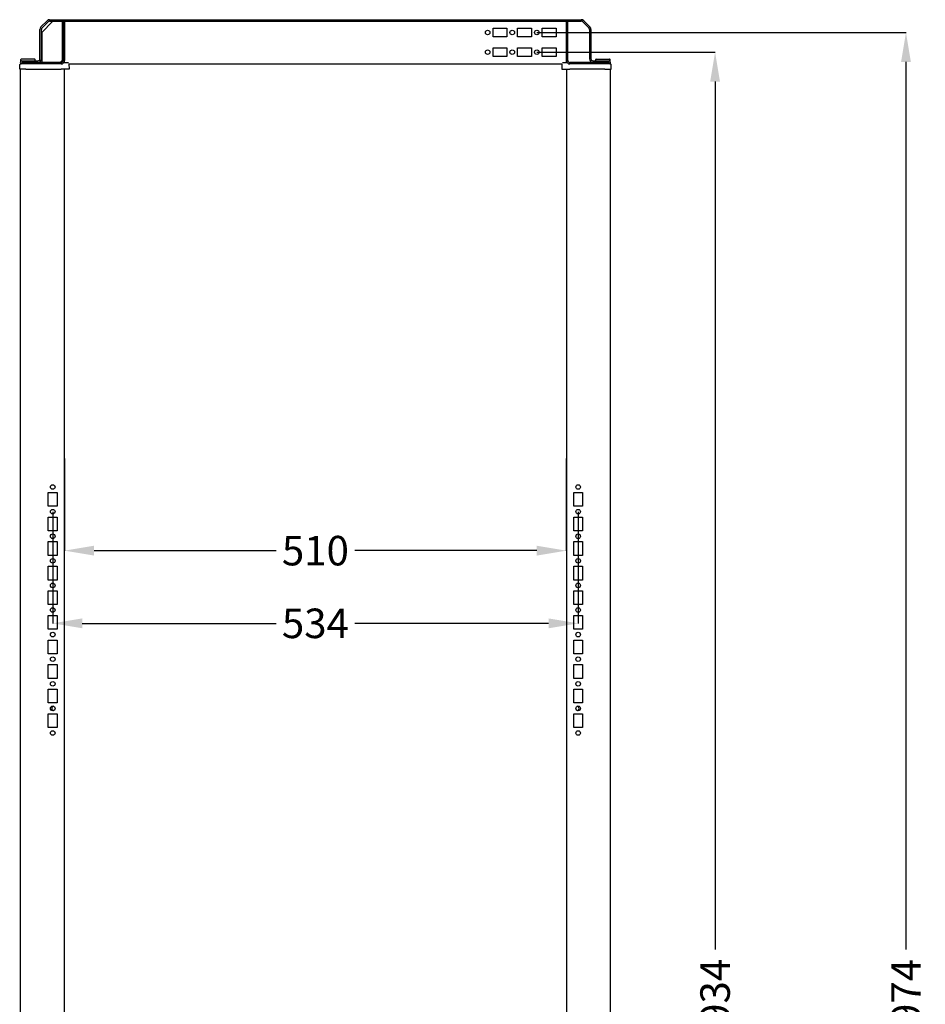
# Model space of a CAD drawing. Extents: x -254 to 4893, y -3524 to 567.
# Drawn here: x 3972 to 4893, y -591 to 409 of the extents above; entities that cross this region are included whole.
import ezdxf

# ---------------------------------------------------------------- set-up
doc = ezdxf.new("R2010")
doc.units = 0
doc.header["$MEASUREMENT"] = 0
doc.header["$PDMODE"] = 2
doc.header["$PDSIZE"] = -0.01
doc.layers.add('1', color=7, linetype='Continuous')
doc.layers.add('204', color=7, linetype='Continuous')
doc.styles.get("Standard").update_dxf_attribs({"font": 'monotxt.shx'})
doc.dimstyles.new('ARGENTA PLUS', dxfattribs={"dimtxt": 30, "dimasz": 30, "dimexe": 0.125, "dimexo": 0.0625, "dimgap": 0.0625, "dimtad": 0, "dimdec": 0, "dimzin": 0, "dimdsep": 46, "dimtxsty": 'STANDARD', "dimcen": 0.09, "dimclrt": 3, "dimadec": 0, "dimazin": 0, "dimtp": 0.005, "dimtm": -0.005, "dimtfac": 1, "dimtdec": 0, "dimtmove": 0, "dimatfit": 3, "dimfxl": 1, "dimtolj": 1, "dimtzin": 0, "dimarcsym": 0})

# ---------------------------------------------------------------- blocks, each defined once
blk = doc.blocks.new('*D13')
at = {"layer": '1', "color": 0, "linetype": 'Continuous', "lineweight": -2, "transparency": 16777216}
for p, q in [((4497.9, 376.4), (4679.1, 376.4)), ((4679, 346.4), (4679, -535.6)), ((4679, -1527.6), (4679, -645.7)), ((4497.9, -1557.6), (4679.1, -1557.6))]:
    blk.add_line(p, q, dxfattribs=at)
at = {"layer": '1', "color": 0, "linetype": 'Continuous', "transparency": 16777216}
for points in [[(4674, 346.4), (4684, 346.4), (4679, 376.4)], [(4674, -1527.6), (4684, -1527.6), (4679, -1557.6)]]:
    blk.add_solid(points, dxfattribs=at)
at = {"layer": 'Defpoints', "color": 0, "linetype": 'Continuous', "transparency": 16777216}
for p in [(4497.8, 376.4), (4497.8, -1557.6), (4679, -1557.6)]:
    blk.add_point(p, dxfattribs=at)
at = {"layer": '1', "color": 3, "linetype": 'Continuous', "transparency": 16777216, "insert": (4679, -590.6), "char_height": 30, "attachment_point": 5, "rotation": 90}
blk.add_mtext('\\A1;1934', dxfattribs=at)
blk = doc.blocks.new('*D14')
at = {"layer": '1', "color": 0, "linetype": 'Continuous', "lineweight": -2, "transparency": 16777216}
for p, q in [((4497.9, 396.4), (4873.1, 396.4)), ((4873, 366.4), (4873, -535.6)), ((4873, -1547.7), (4873, -645.7)), ((4497.9, -1577.7), (4873.1, -1577.7))]:
    blk.add_line(p, q, dxfattribs=at)
at = {"layer": '1', "color": 0, "linetype": 'Continuous', "transparency": 16777216}
for points in [[(4868, 366.4), (4878, 366.4), (4873, 396.4)], [(4868, -1547.7), (4878, -1547.7), (4873, -1577.7)]]:
    blk.add_solid(points, dxfattribs=at)
at = {"layer": 'Defpoints', "color": 0, "linetype": 'Continuous', "transparency": 16777216}
for p in [(4497.8, 396.4), (4497.8, -1577.7), (4873, -1577.7)]:
    blk.add_point(p, dxfattribs=at)
at = {"layer": '1', "color": 3, "linetype": 'Continuous', "transparency": 16777216, "insert": (4873, -590.7), "char_height": 30, "attachment_point": 5, "rotation": 90}
blk.add_mtext('\\A1;1974', dxfattribs=at)
blk = doc.blocks.new('*D15')
at = {"layer": '1', "color": 0, "linetype": 'Continuous', "lineweight": -2, "transparency": 16777216}
for p, q in [((4017.8, -36.7), (4017.8, -130.4)), ((4527.8, -36.7), (4527.8, -130.4)), ((4047.8, -130.3), (4232.8, -130.3)), ((4497.8, -130.3), (4312.9, -130.3))]:
    blk.add_line(p, q, dxfattribs=at)
at = {"layer": '1', "color": 0, "linetype": 'Continuous', "transparency": 16777216}
for points in [[(4047.8, -125.3), (4047.8, -135.3), (4017.8, -130.3)], [(4497.8, -125.3), (4497.8, -135.3), (4527.8, -130.3)]]:
    blk.add_solid(points, dxfattribs=at)
at = {"layer": 'Defpoints', "color": 0, "linetype": 'Continuous', "transparency": 16777216}
for p in [(4017.8, -36.6), (4527.8, -36.6), (4527.8, -130.3)]:
    blk.add_point(p, dxfattribs=at)
at = {"layer": '1', "color": 3, "linetype": 'Continuous', "transparency": 16777216, "insert": (4272.8, -130.3), "char_height": 30, "attachment_point": 5}
blk.add_mtext('\\A1;510', dxfattribs=at)
blk = doc.blocks.new('*D16')
at = {"layer": '1', "color": 0, "linetype": 'Continuous', "lineweight": -2, "transparency": 16777216}
for p, q in [((4005.8, -90.7), (4005.8, -204.3)), ((4539.8, -90.7), (4539.8, -204.3)), ((4035.8, -204.2), (4232.8, -204.2)), ((4509.8, -204.2), (4312.9, -204.2))]:
    blk.add_line(p, q, dxfattribs=at)
at = {"layer": '1', "color": 0, "linetype": 'Continuous', "transparency": 16777216}
for points in [[(4035.8, -199.2), (4035.8, -209.2), (4005.8, -204.2)], [(4509.8, -199.2), (4509.8, -209.2), (4539.8, -204.2)]]:
    blk.add_solid(points, dxfattribs=at)
at = {"layer": 'Defpoints', "color": 0, "linetype": 'Continuous', "transparency": 16777216}
for p in [(4005.8, -90.6), (4539.8, -90.6), (4539.8, -204.2)]:
    blk.add_point(p, dxfattribs=at)
at = {"layer": '1', "color": 3, "linetype": 'Continuous', "transparency": 16777216, "insert": (4272.8, -204.2), "char_height": 30, "attachment_point": 5}
blk.add_mtext('\\A1;534', dxfattribs=at)

msp = doc.modelspace()

# ---------------------------------------------------------------- linework, layer by layer
at = {"layer": '204', "color": 40, "linetype": 'Continuous'}
for p, q in [((3993.8675, 401.99867), (4000.1959, 408.32717)), ((3994.9281, 400.93807), (4001.2566, 407.26647)), ((4002.6708, 409.35227), (4017.8424, 409.35227)), ((4002.6708, 407.85227), (4017.8424, 407.85227)), ((4017.8424, 407.83227), (4016.3424, 407.83227)), ((4016.3424, 407.83227), (4016.3424, 400.85227)), ((4016.3424, 400.85227), (4016.3424, 391.85227)), ((4017.8424, 409.35227), (4527.8424, 409.35227)), ((4017.8424, 407.85227), (4017.8424, 409.35227)), ((4017.8424, 407.85227), (4527.8424, 407.85227)), ((4527.8424, 407.83227), (4017.8424, 407.83227)), ((4017.8424, 407.83227), (4017.8424, 400.85227)), ((4017.8424, 400.85227), (4017.8424, 391.85227)), ((4453.3424, 400.85227), (4467.3424, 400.85227)), ((4453.3424, 391.85227), (4453.3424, 400.85227)), ((4467.3424, 400.85227), (4467.3424, 391.85227)), ((4478.3424, 400.85227), (4492.3424, 400.85227)), ((4478.3424, 391.85227), (4478.3424, 400.85227)), ((4492.3424, 400.85227), (4492.3424, 391.85227)), ((4503.3424, 400.85227), (4517.3424, 400.85227)), ((4503.3424, 391.85227), (4503.3424, 400.85227)), ((4517.3424, 400.85227), (4517.3424, 391.85227)), ((4527.8424, 409.35227), (4527.8424, 407.85227)), ((4527.8424, 409.35227), (4543.0139, 409.35227)), ((4527.8424, 407.85227), (4543.0139, 407.85227)), ((4529.3424, 407.83227), (4527.8424, 407.83227)), ((4527.8424, 400.85227), (4527.8424, 407.83227)), ((4527.8424, 391.85227), (4527.8424, 400.85227)), ((4529.3424, 400.85227), (4529.3424, 407.83227)), ((4529.3424, 391.85227), (4529.3424, 400.85227)), ((4544.4281, 407.26647), (4550.7566, 400.93807)), ((4545.4888, 408.32717), (4551.8172, 401.99867)), ((3992.8424, 369.55227), (3992.8424, 399.52387)), ((3994.3424, 369.55227), (3994.3424, 399.52387)), ((4016.3424, 391.85227), (4016.3424, 380.85227)), ((4017.8424, 391.85227), (4017.8424, 380.85227)), ((4467.3424, 391.85227), (4453.3424, 391.85227)), ((4492.3424, 391.85227), (4478.3424, 391.85227)), ((4517.3424, 391.85227), (4503.3424, 391.85227)), ((4527.8424, 380.85227), (4527.8424, 391.85227)), ((4529.3424, 380.85227), (4529.3424, 391.85227)), ((4551.3424, 399.52387), (4551.3424, 369.55227)), ((4552.8424, 399.52387), (4552.8424, 369.55227)), ((4016.3424, 380.85227), (4016.3424, 371.85227)), ((4017.8424, 380.85227), (4017.8424, 371.85227)), ((4453.3424, 380.85227), (4467.3424, 380.85227)), ((4453.3424, 371.85227), (4453.3424, 380.85227)), ((4467.3424, 380.85227), (4467.3424, 371.85227)), ((4478.3424, 380.85227), (4492.3424, 380.85227)), ((4478.3424, 371.85227), (4478.3424, 380.85227)), ((4492.3424, 380.85227), (4492.3424, 371.85227)), ((4503.3424, 380.85227), (4517.3424, 380.85227)), ((4503.3424, 371.85227), (4503.3424, 380.85227)), ((4517.3424, 380.85227), (4517.3424, 371.85227)), ((4527.8424, 371.85227), (4527.8424, 380.85227)), ((4529.3424, 371.85227), (4529.3424, 380.85227)), ((4016.3424, 371.85227), (4016.3424, 367.85227)), ((4017.8424, 371.85227), (4017.8424, 367.85227)), ((4467.3424, 371.85227), (4453.3424, 371.85227)), ((4492.3424, 371.85227), (4478.3424, 371.85227)), ((4517.3424, 371.85227), (4503.3424, 371.85227)), ((4527.8424, 367.85227), (4527.8424, 371.85227)), ((4529.3424, 367.85227), (4529.3424, 371.85227)), ((3974.4424, 367.55227), (3990.8424, 367.55227)), ((3974.4424, 366.05227), (3990.8424, 366.05227)), ((4001.3424, 365.85227), (3974.4424, 365.85227)), ((4001.3424, 364.35227), (3974.4424, 364.35227)), ((4010.3424, 365.85227), (4001.3424, 365.85227)), ((4010.3424, 364.35227), (4001.3424, 364.35227)), ((4014.3424, 365.85227), (4010.3424, 365.85227)), ((4014.3424, 364.35227), (4010.3424, 364.35227)), ((4022.2843, 364.35227), (4523.4005, 364.35227)), ((4535.3424, 365.85227), (4531.3424, 365.85227)), ((4535.3424, 364.35227), (4531.3424, 364.35227)), ((4544.3424, 365.85227), (4535.3424, 365.85227)), ((4544.3424, 364.35227), (4535.3424, 364.35227)), ((4571.2424, 365.85227), (4544.3424, 365.85227)), ((4571.2424, 364.35227), (4544.3424, 364.35227)), ((4554.8424, 367.55227), (4571.2424, 367.55227)), ((4554.8424, 366.05227), (4571.2424, 366.05227)), ((3972.8424, 359.05227), (3972.8424, -1540.34773)), ((4017.8424, -1540.34793), (4017.8424, 359.05237)), ((4527.8424, 359.05237), (4527.8424, -1540.34793)), ((4572.8424, -1540.34773), (4572.8424, 359.05227)), ((4001.3424, -71.14773), (4010.3424, -71.14773)), ((4001.3424, -85.14773), (4001.3424, -71.14773)), ((4010.3424, -71.14773), (4010.3424, -85.14773)), ((4535.3424, -85.14773), (4535.3424, -71.14773)), ((4535.3424, -71.14773), (4544.3424, -71.14773)), ((4544.3424, -71.14773), (4544.3424, -85.14773)), ((4010.3424, -85.14773), (4001.3424, -85.14773)), ((4544.3424, -85.14773), (4535.3424, -85.14773)), ((4001.3424, -96.14773), (4010.3424, -96.14773)), ((4001.3424, -110.14773), (4001.3424, -96.14773)), ((4010.3424, -96.14773), (4010.3424, -110.14773)), ((4535.3424, -110.14773), (4535.3424, -96.14773)), ((4535.3424, -96.14773), (4544.3424, -96.14773)), ((4544.3424, -96.14773), (4544.3424, -110.14773)), ((4010.3424, -110.14773), (4001.3424, -110.14773)), ((4544.3424, -110.14773), (4535.3424, -110.14773)), ((4001.3424, -121.14773), (4010.3424, -121.14773)), ((4001.3424, -135.14773), (4001.3424, -121.14773)), ((4010.3424, -121.14773), (4010.3424, -135.14773)), ((4535.3424, -135.14773), (4535.3424, -121.14773)), ((4535.3424, -121.14773), (4544.3424, -121.14773)), ((4544.3424, -121.14773), (4544.3424, -135.14773)), ((4010.3424, -135.14773), (4001.3424, -135.14773)), ((4544.3424, -135.14773), (4535.3424, -135.14773)), ((4001.3424, -146.14773), (4010.3424, -146.14773)), ((4001.3424, -160.14773), (4001.3424, -146.14773)), ((4010.3424, -146.14773), (4010.3424, -160.14773)), ((4535.3424, -160.14773), (4535.3424, -146.14773)), ((4535.3424, -146.14773), (4544.3424, -146.14773)), ((4544.3424, -146.14773), (4544.3424, -160.14773)), ((4010.3424, -160.14773), (4001.3424, -160.14773)), ((4544.3424, -160.14773), (4535.3424, -160.14773)), ((4001.3424, -171.14773), (4010.3424, -171.14773)), ((4001.3424, -185.14773), (4001.3424, -171.14773)), ((4010.3424, -171.14773), (4010.3424, -185.14773)), ((4535.3424, -185.14773), (4535.3424, -171.14773)), ((4535.3424, -171.14773), (4544.3424, -171.14773)), ((4544.3424, -171.14773), (4544.3424, -185.14773)), ((4010.3424, -185.14773), (4001.3424, -185.14773)), ((4544.3424, -185.14773), (4535.3424, -185.14773)), ((4001.3424, -196.14773), (4010.3424, -196.14773)), ((4001.3424, -210.14773), (4001.3424, -196.14773)), ((4010.3424, -196.14773), (4010.3424, -210.14773)), ((4535.3424, -210.14773), (4535.3424, -196.14773)), ((4535.3424, -196.14773), (4544.3424, -196.14773)), ((4544.3424, -196.14773), (4544.3424, -210.14773)), ((4010.3424, -210.14773), (4001.3424, -210.14773)), ((4544.3424, -210.14773), (4535.3424, -210.14773)), ((4001.3424, -221.14773), (4010.3424, -221.14773)), ((4001.3424, -235.14773), (4001.3424, -221.14773)), ((4010.3424, -221.14773), (4010.3424, -235.14773)), ((4535.3424, -235.14773), (4535.3424, -221.14773)), ((4535.3424, -221.14773), (4544.3424, -221.14773)), ((4544.3424, -221.14773), (4544.3424, -235.14773)), ((4010.3424, -235.14773), (4001.3424, -235.14773)), ((4544.3424, -235.14773), (4535.3424, -235.14773)), ((4001.3424, -246.14773), (4010.3424, -246.14773)), ((4001.3424, -260.14773), (4001.3424, -246.14773)), ((4010.3424, -246.14773), (4010.3424, -260.14773)), ((4535.3424, -260.14773), (4535.3424, -246.14773)), ((4535.3424, -246.14773), (4544.3424, -246.14773)), ((4544.3424, -246.14773), (4544.3424, -260.14773)), ((4010.3424, -260.14773), (4001.3424, -260.14773)), ((4544.3424, -260.14773), (4535.3424, -260.14773)), ((4001.3424, -271.14773), (4010.3424, -271.14773)), ((4001.3424, -285.14773), (4001.3424, -271.14773)), ((4010.3424, -271.14773), (4010.3424, -285.14773)), ((4535.3424, -285.14773), (4535.3424, -271.14773)), ((4535.3424, -271.14773), (4544.3424, -271.14773)), ((4544.3424, -271.14773), (4544.3424, -285.14773)), ((4010.3424, -285.14773), (4001.3424, -285.14773)), ((4544.3424, -285.14773), (4535.3424, -285.14773)), ((4001.3424, -296.14773), (4010.3424, -296.14773)), ((4001.3424, -310.14773), (4001.3424, -296.14773)), ((4010.3424, -296.14773), (4010.3424, -310.14773)), ((4535.3424, -310.14773), (4535.3424, -296.14773)), ((4535.3424, -296.14773), (4544.3424, -296.14773)), ((4544.3424, -296.14773), (4544.3424, -310.14773)), ((4010.3424, -310.14773), (4001.3424, -310.14773)), ((4544.3424, -310.14773), (4535.3424, -310.14773))]:
    msp.add_line(p, q, dxfattribs=at)
at = {"layer": '204', "color": 6, "linetype": 'Continuous'}
for p, q in [((4005.685, 407.45227), (3994.6424, 396.40967)), ((4015.8424, 407.45227), (4005.685, 407.45227)), ((4015.8424, 368.25227), (4015.8424, 407.45227)), ((3994.6424, 396.40967), (3994.6424, 366.25227)), ((3994.6424, 366.25227), (4013.8424, 366.25227)), ((4013.8424, 366.25227), (4015.8424, 368.25227)), ((4017.8424, 365.40367), (4017.8424, 367.85207)), ((4527.8424, 365.40377), (4527.8424, 367.85207))]:
    msp.add_line(p, q, dxfattribs=at)
at = {"layer": '204', "color": 30, "linetype": 'Continuous'}
for p, q in [((3972.2573, 359.05227), (3972.4255, 363.86967)), ((3972.9252, 364.35227), (3973.0751, 364.35227)), ((3973.3142, 364.47397), (3973.3253, 364.80677)), ((3973.4079, 367.17287), (3973.4672, 368.86967)), ((3987.3916, 369.35227), (3973.9668, 369.35227)), ((3987.8916, 367.85227), (3987.8916, 368.85227)), ((4022.2843, 364.35227), (4022.4693, 359.05227)), ((4523.4005, 364.35227), (4523.2154, 359.05227)), ((4557.7931, 367.85227), (4557.7931, 368.85227)), ((4558.2931, 369.35227), (4571.7179, 369.35227)), ((4572.2768, 367.17287), (4572.2176, 368.86967)), ((4572.3705, 364.47397), (4572.3594, 364.80677)), ((4572.7595, 364.35227), (4572.6101, 364.35227)), ((4573.4274, 359.05227), (4573.2592, 363.86967)), ((3972.4997, 359.05227), (3972.2573, 359.05227)), ((3978.6424, 359.05227), (3972.4997, 359.05227)), ((3978.6424, 359.05227), (4014.3427, 359.05227)), ((4022.4693, 359.05227), (4014.3427, 359.05227)), ((4523.2154, 359.05227), (4531.342, 359.05227)), ((4567.0424, 359.05227), (4531.342, 359.05227)), ((4567.0424, 359.05227), (4573.185, 359.05227)), ((4573.185, 359.05227), (4573.4274, 359.05227))]:
    msp.add_line(p, q, dxfattribs=at)
for points in [[(3972.6881, 363.81167), (3972.689, 363.81317, -0.0005337156), (3972.6899, 363.81477, -0.0005358077), (3972.6908, 363.81627, -0.000535828), (3972.6917, 363.81777, -0.0005333643), (3972.6926, 363.81927, -0.0005317878), (3972.6935, 363.82067, -0.0005303761), (3972.6944, 363.82217, -0.000529094), (3972.6953, 363.82367, -0.0005272949), (3972.6962, 363.82517, -0.000525821), (3972.6971, 363.82667, -0.0005240061), (3972.698, 363.82817, -0.0005224669), (3972.6989, 363.82957, -0.0005205406), (3972.6999, 363.83107, -0.0005189039), (3972.7008, 363.83257, -0.0005168909), (3972.7017, 363.83407, -0.0005151692), (3972.7026, 363.83547, -0.000513073), (3972.7036, 363.83697, -0.0005112528), (3972.7045, 363.83837, -0.0005090426), (3972.7054, 363.83987, -0.0005071698), (3972.7064, 363.84137, -0.0005049613), (3972.7073, 363.84277, -0.0005028808), (3972.7083, 363.84427, -0.000500273), (3972.7092, 363.84567, -0.000498543), (3972.7102, 363.84707, -0.0004969408), (3972.7111, 363.84857, -0.0004936033), (3972.7121, 363.84997, -0.0004881928), (3972.713, 363.85147, -0.0004900324), (3972.714, 363.85287, -0.0004969571), (3972.7149, 363.85427, -0.0004809653), (3972.7159, 363.85577, -0.0004475232), (3972.7169, 363.85717, -0.0004901848), (3972.7178, 363.85857, -0.00057871), (3972.7189, 363.86007, -0.0004392882), (3972.7198, 363.86137, -0.000155588), (3972.7206, 363.86267, -0.0006107243), (3972.7218, 363.86427, -0.0010387908), (3972.7235, 363.86667, -0.0005072057), (3972.7257, 363.86987, -0.0002694638)], [(3972.7257, 363.86987), (3972.7267, 363.88137, -0.0054823791), (3972.728, 363.89277, -0.0055390458), (3972.7295, 363.90407, -0.0055405402), (3972.7313, 363.91537, -0.0054855367), (3972.7333, 363.92657, -0.0054532526), (3972.7355, 363.93767, -0.00542579), (3972.738, 363.94877, -0.0054020626), (3972.7408, 363.95977, -0.005369702), (3972.7437, 363.97067, -0.0053452687), (3972.7469, 363.98157, -0.005316374), (3972.7503, 363.99227, -0.0052940631), (3972.7539, 364.00297, -0.0052672902), (3972.7578, 364.01347, -0.0052470271), (3972.7619, 364.02397, -0.005223215), (3972.7661, 364.03427, -0.0052055688), (3972.7706, 364.04457, -0.005185087), (3972.7753, 364.05467, -0.0051702698), (3972.7802, 364.06477, -0.0051531473), (3972.7853, 364.07467, -0.0051419157), (3972.7906, 364.08447, -0.0051295963), (3972.7961, 364.09417, -0.0051206093), (3972.8018, 364.10377, -0.0051091503), (3972.8077, 364.11317, -0.0051083783), (3972.8137, 364.12247, -0.0051127201), (3972.82, 364.13157, -0.005099873), (3972.8264, 364.14067, -0.0050689344), (3972.833, 364.14947, -0.0051158517), (3972.8397, 364.15827, -0.005223717), (3972.8467, 364.16677, -0.0050840582), (3972.8538, 364.17527, -0.0047550853), (3972.861, 364.18347, -0.0052588669), (3972.8685, 364.19157, -0.0062913328), (3972.8764, 364.19977, -0.0047895342), (3972.8838, 364.20727, -0.0016332223), (3972.8907, 364.21407, -0.0067902714), (3972.8998, 364.22237, -0.011801743), (3972.9142, 364.23457, -0.0057971009), (3972.9334, 364.25017, -0.0030705799)], [(3973.5618, 364.61637), (3973.5434, 364.60807, 0.001166835), (3973.5252, 364.59977, 0.0011774591), (3973.507, 364.59137, 0.0011908421), (3973.4891, 364.58297, 0.0012064082), (3973.4712, 364.57447, 0.001221808), (3973.4535, 364.56597, 0.0012366733), (3973.4359, 364.55747, 0.0012521524), (3973.4185, 364.54887, 0.0012678026), (3973.4011, 364.54017, 0.0012838821), (3973.384, 364.53147, 0.0012999461), (3973.3669, 364.52277, 0.0013165076), (3973.35, 364.51397, 0.0013330996), (3973.3332, 364.50517, 0.0013501873), (3973.3166, 364.49627, 0.0013672869), (3973.3001, 364.48737, 0.0013849137), (3973.2837, 364.47847, 0.0014025656), (3973.2675, 364.46947, 0.0014207099), (3973.2514, 364.46047, 0.001438826), (3973.2355, 364.45137, 0.00145763), (3973.2197, 364.44217, 0.0014765791), (3973.204, 364.43307, 0.0014955669), (3973.1885, 364.42377, 0.0015140592), (3973.1731, 364.41457, 0.0015350148), (3973.1579, 364.40527, 0.0015577154), (3973.1428, 364.39587, 0.0015742373), (3973.1278, 364.38647, 0.0015847271), (3973.113, 364.37707, 0.0016196371), (3973.0983, 364.36757, 0.0016745826), (3973.0837, 364.35797, 0.0016482469), (3973.0694, 364.34847, 0.001557216), (3973.0552, 364.33887, 0.0017420929), (3973.041, 364.32917, 0.00210938), (3973.0266, 364.31917, 0.0016219416), (3973.0132, 364.30967, 0.0005544), (3973.0012, 364.30117, 0.0023287396), (3972.986, 364.29007, 0.0041103607), (3972.9631, 364.27287, 0.0020488909), (3972.9334, 364.25017, 0.0010941903)], [(4021.7502, 365.40367), (4021.7486, 365.40367, 0.00227635), (4021.7463, 365.40367, 0.00110958), (4021.7431, 365.40367, 0.000565292), (4021.7392, 365.40367, 0.0002677254), (4021.7348, 365.40367, 0.0001288547), (4021.7298, 365.40367, 0.0000445642), (4021.7244, 365.40367, 0.0000092156), (4021.7186, 365.40367, -0.0000012718), (4021.7124, 365.40367, -0.0000040973), (4021.7058, 365.40367, -0.0000019036), (4021.6988, 365.40367, -0.000001283), (4021.6914, 365.40367, -0.0000018052), (4021.6836, 365.40367, -0.000001932), (4021.6755, 365.40367, -0.0000018306), (4021.6669, 365.40367, -0.0000018011), (4021.658, 365.40367, -0.0000018767), (4021.6486, 365.40367, -0.0000018336), (4021.6389, 365.40367, -0.0000017312), (4021.6288, 365.40367, -0.0000018907), (4021.6183, 365.40367, -0.0000023524), (4021.6074, 365.40367, -0.0000023683), (4021.5961, 365.40367, -0.0000020611), (4021.5844, 365.40367, -0.0000017031), (4021.5723, 365.40367, -0.0000012572), (4021.5599, 365.40367, -0.0000009084), (4021.547, 365.40367, -0.0000005833), (4021.5338, 365.40367, -0.0000003097), (4021.5202, 365.40367), (4021.5062, 365.40367, 0.0000002068), (4021.4918, 365.40367, 0.0000004472), (4021.477, 365.40367, 0.0000006409), (4021.4619, 365.40367, 0.0000008484), (4021.4463, 365.40367, 0.0000010128), (4021.4304, 365.40367, 0.000001193), (4021.4141, 365.40367, 0.0000013332), (4021.3974, 365.40367, 0.000001491), (4021.3803, 365.40377, 0.0000016118), (4021.3628, 365.40377, 0.0000017517), (4021.3449, 365.40377, 0.000001855), (4021.3267, 365.40377, 0.000001976), (4021.3081, 365.40377, 0.0000020704), (4021.289, 365.40377, 0.0000021911), (4021.2697, 365.40377, 0.000002257), (4021.2499, 365.40377, 0.0000023173), (4021.2297, 365.40377, 0.000002439), (4021.2092, 365.40367, 0.000002676), (4021.1882, 365.40367, 0.0000028373), (4021.1669, 365.40367, 0.0000030014), (4021.1452, 365.40367, 0.0000028173), (4021.1232, 365.40367, 0.0000023012), (4021.1007, 365.40367, 0.0000019216), (4021.0779, 365.40367, 0.0000015986), (4021.0547, 365.40367, 0.0000013024), (4021.0311, 365.40367, 0.0000009739), (4021.0072, 365.40367, 0.0000006957), (4020.9829, 365.40367, 0.0000004041), (4020.9582, 365.40367, 0.0000001543), (4020.9332, 365.40367, -0.0000001156), (4020.9078, 365.40367, -0.0000003441), (4020.8821, 365.40367, -0.0000005928), (4020.856, 365.40367, -0.0000008021), (4020.8295, 365.40367, -0.0000010329), (4020.8027, 365.40367, -0.0000012259), (4020.7756, 365.40367, -0.000001441), (4020.7481, 365.40367, -0.0000016193), (4020.7203, 365.40367, -0.00000182), (4020.6922, 365.40367, -0.000001987), (4020.6637, 365.40367, -0.0000021788), (4020.6349, 365.40367, -0.0000023303), (4020.6058, 365.40367, -0.0000024987), (4020.5763, 365.40367, -0.0000026578), (4020.5466, 365.40367, -0.000002867), (4020.5165, 365.40367, -0.000002925), (4020.4861, 365.40367, -0.0000028727), (4020.4553, 365.40367, -0.000002744), (4020.4243, 365.40367, -0.0000025306), (4020.3929, 365.40367, -0.000002358), (4020.3612, 365.40367, -0.000002198), (4020.3292, 365.40367, -0.0000020494), (4020.2969, 365.40367, -0.000001889), (4020.2642, 365.40367, -0.0000017466), (4020.2313, 365.40367, -0.0000015976), (4020.1981, 365.40367, -0.0000014647), (4020.1645, 365.40367, -0.0000013232), (4020.1306, 365.40367, -0.000001198), (4020.0965, 365.40367, -0.0000010643), (4020.062, 365.40367, -0.000000946), (4020.0272, 365.40367, -0.000000819), (4019.9921, 365.40367, -0.0000007077), (4019.9568, 365.40367, -0.0000005882), (4019.9211, 365.40367, -0.0000004811), (4019.8851, 365.40367, -0.0000003619), (4019.8489, 365.40367, -0.0000002677), (4019.8123, 365.40367, -0.0000001754), (4019.7755, 365.40367, -0.0000000574), (4019.7383, 365.40367, 0.0000001144), (4019.7009, 365.40377, 0.0000001163), (4019.6632, 365.40377, -1), (4019.6252, 365.40377, 0.0000003879), (4019.5869, 365.40377, 0.0000015052), (4019.5484, 365.40377, 0.000002291), (4019.5095, 365.40377, 0.0000029623), (4019.4703, 365.40377, 0.0000030872), (4019.4308, 365.40377, 0.0000027317), (4019.3911, 365.40377, 0.0000025301), (4019.351, 365.40377, 0.00000244), (4019.3107, 365.40377, 0.000002329), (4019.27, 365.40377, 0.0000021813), (4019.2291, 365.40377, 0.000002056), (4019.1879, 365.40377, 0.0000019307), (4019.1465, 365.40377, 0.0000018164), (4019.1047, 365.40377, 0.0000016928), (4019.0627, 365.40377, 0.0000015826), (4019.0205, 365.40377, 0.000001465), (4018.978, 365.40377, 0.0000013601), (4018.9352, 365.40377, 0.000001247), (4018.8921, 365.40377, 0.0000011467), (4018.8488, 365.40377, 0.0000010379), (4018.8053, 365.40377, 0.0000009416), (4018.7615, 365.40377, 0.0000008368), (4018.7175, 365.40377, 0.0000007441), (4018.6732, 365.40377, 0.000000643), (4018.6287, 365.40377, 0.0000005539), (4018.5839, 365.40377, 0.000000456), (4018.5389, 365.40377, 0.0000003699), (4018.4937, 365.40377, 0.000000275), (4018.4483, 365.40377, 0.0000001918), (4018.4027, 365.40377, 0.0000000996), (4018.3568, 365.40367, 1), (4018.3107, 365.40367, -0.0000000708), (4018.2644, 365.40367, -0.000000149), (4018.2179, 365.40367, -0.0000002364), (4018.1712, 365.40367, -0.0000003126), (4018.1243, 365.40367, -0.000000398), (4018.0772, 365.40367, -0.0000004721), (4018.0299, 365.40367, -0.0000005557), (4017.9824, 365.40367, -0.0000006281), (4017.9347, 365.40367, -0.0000007099), (4017.8868, 365.40367, -0.0000007809), (4017.8387, 365.40367, -0.0000008613), (4017.7905, 365.40367, -0.0000009307), (4017.7421, 365.40367, -0.0000010089), (4017.6935, 365.40367, -0.0000010782), (4017.6447, 365.40367, -0.0000011586), (4017.5958, 365.40367, -0.0000012221), (4017.5467, 365.40367, -0.0000012899), (4017.4974, 365.40367, -0.0000013689), (4017.448, 365.40367, -0.0000014746), (4017.3983, 365.40367, -0.000001497), (4017.3487, 365.40367, -0.0000014772), (4017.2992, 365.40367, -0.000001683), (4017.2488, 365.40367, -0.0000020217), (4017.197, 365.40367, -0.0000015776), (4017.1483, 365.40367, -0.0000006962), (4017.1042, 365.40367, -0.0000008068), (4017.0472, 365.40367, -0.000000917), (4016.959, 365.40367, -0.000000416), (4016.8433, 365.40367, -0.0000002436)], [(4528.8414, 365.40367), (4528.699, 365.40367, 0.0000011008), (4528.5578, 365.40367, 0.0000010527), (4528.4178, 365.40367, 0.000001136), (4528.2789, 365.40367, 0.0000013727), (4528.1414, 365.40377, 0.000001397), (4528.0053, 365.40377, 0.0000011969), (4527.8705, 365.40377, 0.0000010694), (4527.7372, 365.40367, 0.0000009763), (4527.6055, 365.40367, 0.0000008823), (4527.4752, 365.40367, 0.000000755), (4527.3466, 365.40367, 0.000000645), (4527.2197, 365.40367, 0.000000518), (4527.0944, 365.40367, 0.0000004028), (4526.9709, 365.40367, 0.0000002648), (4526.8493, 365.40367, 0.0000001387), (4526.7294, 365.40367), (4526.6116, 365.40367, -0.000000149), (4526.4956, 365.40367, -0.0000003128), (4526.3817, 365.40367, -0.0000004678), (4526.2698, 365.40367, -0.0000006501), (4526.1601, 365.40367, -0.0000008251), (4526.0525, 365.40367, -0.0000010293), (4525.9472, 365.40367, -0.0000012324), (4525.8441, 365.40367, -0.0000014723), (4525.7433, 365.40367, -0.000001564), (4525.6449, 365.40367, -0.0000014918), (4525.5489, 365.40367, -0.0000014272), (4525.4552, 365.40367, -0.000001328), (4525.3641, 365.40367, -0.0000012474), (4525.2754, 365.40367, -0.000001141), (4525.1893, 365.40367, -0.000001049), (4525.1056, 365.40367, -0.0000009254), (4525.0246, 365.40367, -0.0000008154), (4524.9462, 365.40367, -0.0000006709), (4524.8705, 365.40367, -0.000000537), (4524.7974, 365.40377, -0.0000003631), (4524.727, 365.40377, -0.0000001957), (4524.6594, 365.40377), (4524.5946, 365.40377, 0.0000002344), (4524.5326, 365.40377, 0.0000005082), (4524.4735, 365.40377, 0.0000007941), (4524.4171, 365.40377, 0.0000011532), (4524.3638, 365.40377, 0.0000015509), (4524.3134, 365.40377, 0.0000020566), (4524.266, 365.40377, 0.0000026171), (4524.2215, 365.40377, 0.0000033021), (4524.1802, 365.40377, 0.0000042184), (4524.1418, 365.40377, 0.000005509), (4524.1067, 365.40377, 0.0000067363), (4524.0746, 365.40377, 0.0000078213), (4524.0458, 365.40377, 0.000011365), (4524.0201, 365.40377, 0.0000190294), (4523.9977, 365.40377, 0.0000199909), (4523.9786, 365.40377, 0.0000067621), (4523.9629, 365.40367, 0.0000442653), (4523.9503, 365.40367, 0.0002049783), (4523.9409, 365.40367, 0.0004280067), (4523.9345, 365.40367, 0.0008555336)], [(4572.7513, 364.25017), (4572.7423, 364.25717, 0.000806639), (4572.7333, 364.26407, 0.0007568176), (4572.7243, 364.27087, 0.0008138928), (4572.7153, 364.27767, 0.0009881736), (4572.7063, 364.28447, 0.0011156958), (4572.6972, 364.29117, 0.0012288922), (4572.6881, 364.29787, 0.0012760828), (4572.6789, 364.30447, 0.0012739333), (4572.6697, 364.31107, 0.001265546), (4572.6604, 364.31767, 0.001251219), (4572.6511, 364.32427, 0.001238857), (4572.6417, 364.33077, 0.0012273031), (4572.6322, 364.33727, 0.0012157148), (4572.6227, 364.34377, 0.0012032927), (4572.6131, 364.35027, 0.0011913424), (4572.6035, 364.35667, 0.0011789748), (4572.5938, 364.36307, 0.0011669697), (4572.5841, 364.36937, 0.0011544569), (4572.5743, 364.37577, 0.001142348), (4572.5644, 364.38207, 0.001129765), (4572.5545, 364.38837, 0.0011175904), (4572.5446, 364.39457, 0.0011049436), (4572.5345, 364.40077, 0.0010927186), (4572.5245, 364.40697, 0.00108003), (4572.5143, 364.41317, 0.0010677744), (4572.5041, 364.41937, 0.001055062), (4572.4939, 364.42547, 0.0010427929), (4572.4836, 364.43157, 0.0010300709), (4572.4732, 364.43767, 0.0010178089), (4572.4628, 364.44377, 0.0010051062), (4572.4523, 364.44977, 0.0009928507), (4572.4418, 364.45577, 0.0009801318), (4572.4311, 364.46177, 0.0009679641), (4572.4205, 364.46777, 0.000955446), (4572.4098, 364.47377, 0.0009431164), (4572.399, 364.47967, 0.0009300077), (4572.3882, 364.48557, 0.0009189744), (4572.3773, 364.49147, 0.0009093779), (4572.3663, 364.49737, 0.0009013364), (4572.3553, 364.50317, 0.0008949123), (4572.3442, 364.50907, 0.000887779), (4572.3331, 364.51487, 0.0008802907), (4572.3219, 364.52067, 0.0008738712), (4572.3106, 364.52637, 0.0008686184), (4572.2993, 364.53217, 0.000859592), (4572.288, 364.53787, 0.0008477444), (4572.2766, 364.54367, 0.0008482779), (4572.2651, 364.54937, 0.0008585482), (4572.2535, 364.55507, 0.0008275924), (4572.2419, 364.56067, 0.000767258), (4572.2304, 364.56627, 0.0008399749), (4572.2185, 364.57197, 0.0009919021), (4572.2064, 364.57767, 0.0007469777), (4572.1949, 364.58317, 0.0002569048), (4572.1846, 364.58797, 0.0010424861), (4572.1711, 364.59427, 0.0017665638), (4572.1502, 364.60377, 0.0008535629), (4572.1227, 364.61627, 0.0004501299)], [(4572.959, 363.86987), (4572.958, 363.88137, 0.0054818503), (4572.9567, 363.89277, 0.0055385053), (4572.9552, 363.90407, 0.0055399911), (4572.9534, 363.91537, 0.0054849827), (4572.9514, 363.92657, 0.0054526939), (4572.9492, 363.93767, 0.0054252279), (4572.9467, 363.94877, 0.0054014978), (4572.944, 363.95977, 0.0053691363), (4572.941, 363.97067, 0.0053447023), (4572.9378, 363.98157, 0.005315809), (4572.9344, 363.99227, 0.0052935002), (4572.9308, 364.00297, 0.0052667304), (4572.9269, 364.01347, 0.0052464716), (4572.9229, 364.02397, 0.0052226643), (4572.9186, 364.03427, 0.005205024), (4572.9141, 364.04457, 0.005184549), (4572.9094, 364.05467, 0.0051697398), (4572.9045, 364.06477, 0.0051526256), (4572.8994, 364.07467, 0.0051414032), (4572.8941, 364.08447, 0.0051290941), (4572.8886, 364.09417, 0.0051201183), (4572.8829, 364.10377, 0.005108671), (4572.8771, 364.11317, 0.0051079116), (4572.871, 364.12247, 0.0051122656), (4572.8648, 364.13157, 0.0050994343), (4572.8583, 364.14067, 0.0050685129), (4572.8517, 364.14947, 0.0051154423), (4572.845, 364.15827, 0.0052233158), (4572.838, 364.16677, 0.0050836868), (4572.8309, 364.17527, 0.0047547549), (4572.8237, 364.18347, 0.0052585201), (4572.8162, 364.19157, 0.0062909446), (4572.8084, 364.19977, 0.0047892646), (4572.8009, 364.20727, 0.0016331382), (4572.794, 364.21407, 0.00678992), (4572.7849, 364.22237, 0.011801241), (4572.7705, 364.23457, 0.0057969064), (4572.7513, 364.25017, 0.0030704902)], [(4572.9967, 363.81167), (4572.9958, 363.81317, 0.0005305837), (4572.9949, 363.81477, 0.0005326783), (4572.994, 363.81627, 0.0005326994), (4572.9931, 363.81777, 0.000530236), (4572.9922, 363.81927, 0.000528659), (4572.9913, 363.82067, 0.0005272494), (4572.9903, 363.82217, 0.000525968), (4572.9894, 363.82367, 0.0005241714), (4572.9885, 363.82517, 0.0005226993), (4572.9876, 363.82667, 0.0005208854), (4572.9867, 363.82817, 0.0005193489), (4572.9858, 363.82957, 0.0005174259), (4572.9849, 363.83107, 0.0005157916), (4572.9839, 363.83257, 0.0005137824), (4572.983, 363.83407, 0.0005120646), (4572.9821, 363.83547, 0.0005099707), (4572.9811, 363.83697, 0.0005081554), (4572.9802, 363.83837, 0.0005059502), (4572.9793, 363.83987, 0.0005040827), (4572.9783, 363.84137, 0.0005018787), (4572.9774, 363.84277, 0.0004998029), (4572.9764, 363.84427, 0.0004972016), (4572.9755, 363.84567, 0.0004954758), (4572.9746, 363.84707, 0.0004938743), (4572.9736, 363.84857, 0.0004905497), (4572.9726, 363.84997, 0.000485163), (4572.9717, 363.85147, 0.0004869848), (4572.9707, 363.85287, 0.000493854), (4572.9698, 363.85427, 0.0004779571), (4572.9688, 363.85577, 0.0004447208), (4572.9678, 363.85717, 0.0004870991), (4572.9669, 363.85857, 0.0005750427), (4572.9659, 363.86007, 0.0004365129), (4572.9649, 363.86137, 0.000154635), (4572.9641, 363.86267, 0.0006068223), (4572.963, 363.86427, 0.0010321138), (4572.9613, 363.86667, 0.0005039566), (4572.959, 363.86987, 0.0002677453)]]:
    msp.add_lwpolyline(points, format="xyb", dxfattribs=at)
at = {"layer": '204', "color": 40, "linetype": 'Continuous'}
for centre in [(4447.8424, 396.35227), (4472.8424, 396.35227), (4497.8424, 396.35227), (4447.8424, 376.35227), (4472.8424, 376.35227), (4497.8424, 376.35227), (4005.8424, -65.64773), (4539.8424, -65.64773), (4005.8424, -90.64773), (4539.8424, -90.64773), (4005.8424, -115.64773), (4539.8424, -115.64773), (4005.8424, -140.64773), (4539.8424, -140.64773), (4005.8424, -165.64773), (4539.8424, -165.64773), (4005.8424, -190.64773), (4539.8424, -190.64773), (4005.8424, -215.64773), (4539.8424, -215.64773), (4005.8424, -240.64773), (4539.8424, -240.64773), (4005.8424, -265.64773), (4539.8424, -265.64773), (4005.8424, -290.64773), (4539.8424, -290.64773), (4005.8424, -315.64773), (4539.8424, -315.64773)]:
    msp.add_circle(centre, 2.325, dxfattribs=at)
for centre, radius, start, end in [((3996.3424, 399.52387), 3.5, 135, 180), ((3996.3424, 399.52387), 2, 135, 180), ((4002.6708, 405.85227), 3.5, 90, 135), ((4002.6708, 405.85227), 2, 90, 135), ((4543.0139, 405.85227), 3.5, 45, 90), ((4543.0139, 405.85227), 2, 45, 90), ((4549.3424, 399.52387), 2, 0, 45), ((4549.3424, 399.52387), 3.5, 0, 45), ((3974.4424, 365.95227), 1.6, 90, 180), ((3974.4424, 365.95227), 1.6, 180, 270), ((3974.4424, 365.95227), 0.1, 90, 180), ((3974.4424, 365.95227), 0.1, 180, 270), ((3990.8424, 369.55227), 2, 270, 0), ((3990.8424, 369.55227), 3.5, 270, 0), ((4014.3424, 367.85227), 2, 270, 0), ((4014.3424, 367.85227), 3.5, 270, 0), ((4531.3424, 367.85227), 3.5, 180, 270), ((4531.3424, 367.85227), 2, 180, 270), ((4554.8424, 369.55227), 3.5, 180, 270), ((4554.8424, 369.55227), 2, 180, 270), ((4571.2424, 365.95227), 1.6, 0, 90), ((4571.2424, 365.95227), 0.1, 0, 90), ((4571.2424, 365.95227), 1.6, 270, 0), ((4571.2424, 365.95227), 0.1, 270, 0), ((4007.2424, -290.64773), 2.325, 107.5222, 252.4778), ((4538.4424, -290.64773), 2.325, 287.5222, 72.4778)]:
    msp.add_arc(centre, radius, start, end, dxfattribs=at)
at = {"layer": '204', "color": 30, "linetype": 'Continuous'}
for centre, start, end in [((3972.9252, 363.85227), 90, 178), ((3973.9668, 368.85227), 90, 178), ((3987.3916, 368.85227), 0, 90), ((3988.3916, 367.85227), 180, 216.86995), ((4557.2931, 367.85227), 323.13005, 0), ((4558.2931, 368.85227), 90, 180), ((4571.7179, 368.85227), 2, 90), ((4572.7595, 363.85227), 1.9999999, 90)]:
    msp.add_arc(centre, 0.5, start, end, dxfattribs=at)

# ---------------------------------------------------------------- dimensions: what is measured, and where the dimension line sits
at = {"layer": '1', "color": 3, "linetype": 'Continuous'}
dim = msp.add_linear_dim(base=(4872.96499, -1577.663), p1=(4497.8424, 396.35227), p2=(4497.84816, -1577.663), angle=90, dimstyle='ARGENTA PLUS', dxfattribs=at)
dim.commit()
dim.dimension.update_dxf_attribs({"geometry": '*D14', "text_midpoint": (4872.96499, -590.65536), "dimtype": 160})
dim = msp.add_linear_dim(base=(4679.00072, -1557.64773), p1=(4497.8424, 376.35227), p2=(4497.8424, -1557.64773), angle=90, dimstyle='ARGENTA PLUS', dxfattribs=at)
dim.commit()
dim.dimension.update_dxf_attribs({"geometry": '*D13', "text_midpoint": (4679.00072, -590.64773)})
for base, p1, p2, picture, middle in [((4527.8424, -130.31671), (4017.8424, -36.64193), (4527.8424, -36.64193), '*D15', (4272.8424, -130.31671)), ((4539.8424, -204.21305), (4005.8424, -90.64773), (4539.8424, -90.64773), '*D16', (4272.8424, -204.21305))]:
    dim = msp.add_linear_dim(base=base, p1=p1, p2=p2, dimstyle='ARGENTA PLUS', dxfattribs=at)
    dim.commit()
    dim.dimension.update_dxf_attribs({"geometry": picture, "text_midpoint": middle})

doc.saveas('drawing.dxf')
